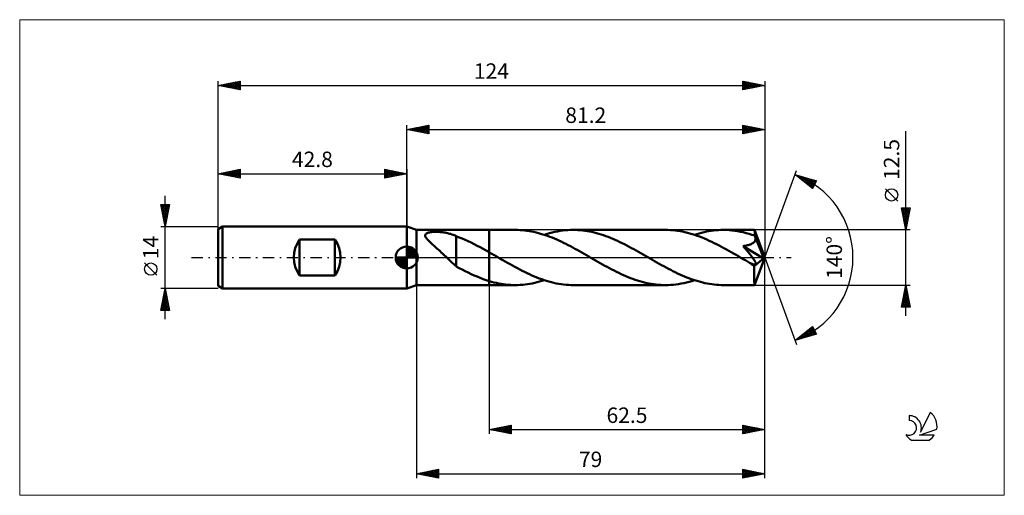
# Model space of a CAD drawing. Units: millimetres. Extents: x -88 to 136, y -54 to 54.
import ezdxf
from ezdxf.enums import TextEntityAlignment as Align

# ---------------------------------------------------------------- set-up
doc = ezdxf.new("R2010")
doc.units = ezdxf.units.MM
doc.header["$LTSCALE"] = 6.35
doc.linetypes.add('LONGDASH_DASH', pattern=[0.85, 0.4, -0.2, 0.05, -0.2])
for name, color, linetype in [('1', 4, 'CONTINUOUS'), ('2', 7, 'CONTINUOUS'), ('4', 2, 'LONGDASH_DASH'), ('CUT', 1, 'CONTINUOUS'), ('INFTOTAL', 9, 'CONTINUOUS'), ('NOCUT', 7, 'CONTINUOUS'), ('SK1', 4, 'CONTINUOUS'), ('SK2', 7, 'CONTINUOUS'), ('SK4', 2, 'LONGDASH_DASH'), ('SK6', 5, 'CONTINUOUS')]:
    doc.layers.add(name, color=color, linetype=linetype)
doc.styles.get("Standard").update_dxf_attribs({"font": 'Monospac821 BT'})

msp = doc.modelspace()

# ---------------------------------------------------------------- linework, layer by layer
at = {"layer": '1', "color": 4, "linetype": 'CONTINUOUS', "lineweight": 50}
for p, q in [((2.2, 6.25), (0, 7)), ((0, -7), (0, 7)), ((2.2, 6.25), (18.7, 6.25)), ((2.2, -6.25), (2.2, 6.25)), ((4.19, 5.11), (4.24, 5.24)), ((4.19, 4.98), (4.19, 5.11)), ((4.21, 4.84), (4.19, 4.98)), ((4.27, 4.69), (4.21, 4.84)), ((4.24, 5.24), (4.32, 5.35)), ((4.35, 4.54), (4.27, 4.69)), ((4.32, 5.35), (4.45, 5.45)), ((4.45, 4.39), (4.35, 4.54)), ((4.45, 5.45), (4.6, 5.53)), ((4.6, 5.53), (4.78, 5.6)), ((4.78, 5.6), (4.97, 5.65)), ((4.97, 5.65), (5.18, 5.69)), ((5.18, 5.69), (5.4, 5.73)), ((5.4, 5.73), (5.62, 5.76)), ((5.62, 5.76), (5.87, 5.78)), ((5.87, 5.78), (6.13, 5.79)), ((6.13, 5.79), (6.41, 5.8)), ((6.41, 5.8), (6.69, 5.8)), ((6.98, 5.79), (6.69, 5.8)), ((7.27, 5.78), (6.98, 5.79)), ((7.56, 5.76), (7.27, 5.78)), ((7.85, 5.74), (7.56, 5.76)), ((8.13, 5.71), (7.85, 5.74)), ((8.41, 5.67), (8.13, 5.71)), ((8.68, 5.63), (8.41, 5.67)), ((8.95, 5.58), (8.68, 5.63)), ((9.22, 5.53), (8.95, 5.58)), ((9.49, 5.47), (9.22, 5.53)), ((9.74, 5.4), (9.49, 5.47)), ((10, 5.33), (9.74, 5.4)), ((10.25, 5.25), (10, 5.33)), ((10.5, 5.17), (10.25, 5.25)), ((10.74, 5.07), (10.5, 5.17)), ((10.98, 4.97), (10.74, 5.07)), ((11.22, 4.87), (10.98, 4.97)), ((11.22, 4.82), (11.22, 4.87)), ((11.88, 4.56), (11.22, 4.82)), ((11.22, 4.62), (11.22, 4.82)), ((11.22, 4.4), (11.22, 4.62)), ((12.54, 4.29), (11.88, 4.56)), ((18.7, 6.25), (24.65, 6.25)), ((18.7, -6.25), (18.7, 6.25)), ((25.17, 6.24), (24.65, 6.25)), ((25.69, 6.22), (25.17, 6.24)), ((26.21, 6.19), (25.69, 6.22)), ((26.73, 6.14), (26.21, 6.19)), ((27.25, 6.07), (26.73, 6.14)), ((27.77, 5.99), (27.25, 6.07)), ((28.29, 5.9), (27.77, 5.99)), ((28.81, 5.8), (28.29, 5.9)), ((29.33, 5.68), (28.81, 5.8)), ((29.85, 5.54), (29.33, 5.68)), ((30.37, 5.4), (29.85, 5.54)), ((30.89, 5.24), (30.37, 5.4)), ((31.41, 5.07), (30.89, 5.24)), ((31.21, 5.14), (31.81, 5.33)), ((31.93, 4.89), (31.41, 5.07)), ((31.81, 5.33), (32.4, 5.5)), ((32.45, 4.7), (31.93, 4.89)), ((32.4, 5.5), (33, 5.65)), ((32.96, 4.5), (32.45, 4.7)), ((33.48, 4.29), (32.96, 4.5)), ((33, 5.65), (33.59, 5.79)), ((33.59, 5.79), (34.19, 5.91)), ((34.19, 5.91), (34.79, 6.01)), ((34.79, 6.01), (35.38, 6.1)), ((35.38, 6.1), (35.98, 6.16)), ((35.98, 6.16), (36.57, 6.21)), ((36.57, 6.21), (37.17, 6.24)), ((37.17, 6.24), (37.77, 6.25)), ((38.3, 6.24), (37.77, 6.25)), ((37.77, 6.25), (58.68, 6.25)), ((38.82, 6.22), (38.3, 6.24)), ((39.35, 6.18), (38.82, 6.22)), ((39.88, 6.13), (39.35, 6.18)), ((40.4, 6.07), (39.88, 6.13)), ((40.93, 5.99), (40.4, 6.07)), ((41.46, 5.89), (40.93, 5.99)), ((41.99, 5.78), (41.46, 5.89)), ((42.52, 5.66), (41.99, 5.78)), ((43.05, 5.52), (42.52, 5.66)), ((43.57, 5.37), (43.05, 5.52)), ((44.1, 5.21), (43.57, 5.37)), ((44.63, 5.04), (44.1, 5.21)), ((45.16, 4.85), (44.63, 5.04)), ((45.69, 4.65), (45.16, 4.85)), ((46.22, 4.44), (45.69, 4.65)), ((59.23, 6.24), (58.68, 6.25)), ((59.78, 6.22), (59.23, 6.24)), ((60.34, 6.18), (59.78, 6.22)), ((60.89, 6.12), (60.34, 6.18)), ((61.44, 6.05), (60.89, 6.12)), ((61.99, 5.96), (61.44, 6.05)), ((62.55, 5.86), (61.99, 5.96)), ((63.1, 5.74), (62.55, 5.86)), ((63.65, 5.6), (63.1, 5.74)), ((64.2, 5.46), (63.65, 5.6)), ((64.75, 5.29), (64.2, 5.46)), ((65.31, 5.12), (64.75, 5.29)), ((65.24, 5.14), (65.79, 5.31)), ((65.86, 4.93), (65.31, 5.12)), ((65.79, 5.31), (66.33, 5.47)), ((66.41, 4.73), (65.86, 4.93)), ((66.33, 5.47), (66.88, 5.62)), ((66.96, 4.51), (66.41, 4.73)), ((66.88, 5.62), (67.43, 5.75)), ((67.51, 4.29), (66.96, 4.51)), ((67.43, 5.75), (67.98, 5.86)), ((67.98, 5.86), (68.52, 5.97)), ((68.52, 5.97), (69.07, 6.05)), ((69.07, 6.05), (69.61, 6.12)), ((69.61, 6.12), (70.16, 6.18)), ((70.16, 6.18), (70.7, 6.22)), ((70.7, 6.22), (71.25, 6.24)), ((71.25, 6.24), (71.8, 6.25)), ((72.45, 6.24), (71.8, 6.25)), ((71.8, 6.25), (78.87, 6.25)), ((73.09, 6.21), (72.45, 6.24)), ((73.74, 6.15), (73.09, 6.21)), ((74.39, 6.07), (73.74, 6.15)), ((75.04, 5.97), (74.39, 6.07)), ((75.69, 5.85), (75.04, 5.97)), ((76.33, 5.71), (75.69, 5.85)), ((76.98, 5.55), (76.33, 5.71)), ((77.63, 5.37), (76.98, 5.55)), ((78.28, 5.17), (77.63, 5.37)), ((78.93, 4.95), (78.28, 5.17)), ((78.87, 6.24), (78.87, 6.25)), ((78.87, 6.25), (78.87, 6.25)), ((78.87, 6.25), (78.87, 6.25)), ((78.87, 6.25), (78.87, 6.25)), ((78.87, 6.25), (78.87, 6.25)), ((78.88, 6.22), (78.87, 6.24)), ((81.2, 0), (78.87, 6.24)), ((78.87, 6.24), (78.87, 6.24)), ((78.88, 6.18), (78.88, 6.22)), ((78.89, 6.13), (78.88, 6.18)), ((78.9, 6.06), (78.89, 6.13)), ((78.9, 5.98), (78.9, 6.06)), ((78.91, 5.89), (78.9, 5.98)), ((78.91, 5.79), (78.91, 5.89)), ((78.92, 5.67), (78.91, 5.79)), ((78.93, 5.54), (78.92, 5.67)), ((81.2, 0), (78.93, 5.54)), ((78.93, 4.95), (78.93, 5.54)), ((78.94, 4.91), (78.93, 4.95)), ((78.95, 4.87), (78.94, 4.91)), ((78.97, 4.84), (78.95, 4.87)), ((78.98, 4.8), (78.97, 4.84)), ((79, 4.77), (78.98, 4.8)), ((79.01, 4.73), (79, 4.77)), ((79.03, 4.69), (79.01, 4.73)), ((79.05, 4.6), (79.03, 4.69)), ((79.86, 2.68), (79.03, 4.69)), ((79.07, 4.51), (79.05, 4.6)), ((79.08, 4.42), (79.07, 4.51)), ((4.56, 4.25), (4.45, 4.39)), ((4.69, 4.1), (4.56, 4.25)), ((4.83, 3.94), (4.69, 4.1)), ((4.98, 3.78), (4.83, 3.94)), ((5.15, 3.61), (4.98, 3.78)), ((5.33, 3.44), (5.15, 3.61)), ((5.52, 3.26), (5.33, 3.44)), ((5.72, 3.08), (5.52, 3.26)), ((5.93, 2.89), (5.72, 3.08)), ((6.14, 2.7), (5.93, 2.89)), ((6.35, 2.51), (6.14, 2.7)), ((6.59, 2.29), (6.35, 2.51)), ((6.84, 2.07), (6.59, 2.29)), ((11.22, 4.17), (11.22, 4.4)), ((11.22, 3.93), (11.22, 4.17)), ((11.22, 3.69), (11.22, 3.93)), ((11.22, 3.43), (11.22, 3.69)), ((11.22, 3.17), (11.22, 3.43)), ((11.22, 2.91), (11.22, 3.17)), ((11.22, 2.64), (11.22, 2.91)), ((11.22, 2.37), (11.22, 2.64)), ((11.22, 2.1), (11.22, 2.37)), ((13.23, 4), (12.54, 4.29)), ((13.91, 3.69), (13.23, 4)), ((14.59, 3.37), (13.91, 3.69)), ((15.27, 3.03), (14.59, 3.37)), ((15.96, 2.68), (15.27, 3.03)), ((16.65, 2.31), (15.96, 2.68)), ((17.33, 1.94), (16.65, 2.31)), ((34, 4.06), (33.48, 4.29)), ((34.52, 3.83), (34, 4.06)), ((35.04, 3.59), (34.52, 3.83)), ((35.56, 3.34), (35.04, 3.59)), ((36.07, 3.09), (35.56, 3.34)), ((36.59, 2.82), (36.07, 3.09)), ((37.11, 2.55), (36.59, 2.82)), ((37.63, 2.28), (37.11, 2.55)), ((38.15, 2), (37.63, 2.28)), ((46.75, 4.22), (46.22, 4.44)), ((47.28, 3.99), (46.75, 4.22)), ((47.8, 3.75), (47.28, 3.99)), ((48.33, 3.51), (47.8, 3.75)), ((48.86, 3.25), (48.33, 3.51)), ((49.39, 2.99), (48.86, 3.25)), ((49.91, 2.72), (49.39, 2.99)), ((50.44, 2.44), (49.91, 2.72)), ((50.97, 2.15), (50.44, 2.44)), ((68.07, 4.05), (67.51, 4.29)), ((68.62, 3.8), (68.07, 4.05)), ((69.17, 3.54), (68.62, 3.8)), ((69.72, 3.28), (69.17, 3.54)), ((70.27, 3), (69.72, 3.28)), ((70.82, 2.72), (70.27, 3)), ((71.37, 2.43), (70.82, 2.72)), ((71.93, 2.13), (71.37, 2.43)), ((76.3, 2.6), (76.55, 2.64)), ((76.78, 2.03), (76.3, 2.6)), ((80.88, -0.26), (76.3, 2.6)), ((76.55, 2.64), (76.79, 2.67)), ((76.79, 2.67), (77.02, 2.71)), ((77.02, 2.71), (77.23, 2.76)), ((77.23, 2.76), (77.43, 2.81)), ((77.43, 2.81), (77.62, 2.86)), ((77.62, 2.86), (77.79, 2.91)), ((77.79, 2.91), (77.95, 2.97)), ((77.95, 2.97), (78.09, 3.02)), ((78.09, 3.02), (78.21, 3.08)), ((78.21, 3.08), (78.32, 3.14)), ((78.32, 3.14), (78.42, 3.19)), ((78.42, 3.19), (78.51, 3.25)), ((78.51, 3.25), (78.59, 3.31)), ((78.59, 3.31), (78.66, 3.37)), ((78.66, 3.37), (78.73, 3.43)), ((78.73, 3.43), (78.8, 3.5)), ((78.8, 3.5), (78.86, 3.57)), ((78.86, 3.57), (78.91, 3.65)), ((78.91, 3.65), (78.96, 3.73)), ((78.96, 3.73), (78.99, 3.81)), ((78.99, 3.81), (79.03, 3.89)), ((79.03, 3.89), (79.05, 3.98)), ((79.05, 3.98), (79.07, 4.06)), ((79.07, 4.06), (79.08, 4.15)), ((79.08, 4.33), (79.08, 4.42)), ((79.09, 4.24), (79.08, 4.33)), ((79.08, 4.15), (79.09, 4.24)), ((80.25, 1.73), (79.86, 2.68)), ((7.09, 1.85), (6.84, 2.07)), ((7.34, 1.63), (7.09, 1.85)), ((7.59, 1.4), (7.34, 1.63)), ((7.84, 1.17), (7.59, 1.4)), ((8.08, 0.94), (7.84, 1.17)), ((8.33, 0.7), (8.08, 0.94)), ((8.58, 0.47), (8.33, 0.7)), ((8.83, 0.24), (8.58, 0.47)), ((9.07, 0), (8.83, 0.24)), ((9.1, -0.03), (9.07, 0)), ((11.22, 1.82), (11.22, 2.1)), ((11.22, 1.55), (11.22, 1.82)), ((11.22, 1.28), (11.22, 1.55)), ((11.22, 1.01), (11.22, 1.28)), ((11.22, 0.75), (11.22, 1.01)), ((11.22, 0.49), (11.22, 0.75)), ((11.22, 0.24), (11.22, 0.49)), ((11.22, -0.01), (11.22, 0.24)), ((18.02, 1.56), (17.33, 1.94)), ((18.7, 1.18), (18.02, 1.56)), ((18.94, 1.04), (18.7, 1.18)), ((19.17, 0.91), (18.94, 1.04)), ((19.41, 0.77), (19.17, 0.91)), ((19.65, 0.64), (19.41, 0.77)), ((19.88, 0.5), (19.65, 0.64)), ((20.12, 0.37), (19.88, 0.5)), ((20.67, 0.05), (20.12, 0.37)), ((21.22, -0.27), (20.67, 0.05)), ((38.67, 1.71), (38.15, 2)), ((39.18, 1.42), (38.67, 1.71)), ((39.7, 1.13), (39.18, 1.42)), ((40.22, 0.83), (39.7, 1.13)), ((40.74, 0.53), (40.22, 0.83)), ((41.26, 0.23), (40.74, 0.53)), ((41.78, -0.07), (41.26, 0.23)), ((51.5, 1.87), (50.97, 2.15)), ((52.03, 1.57), (51.5, 1.87)), ((52.56, 1.27), (52.03, 1.57)), ((53.09, 0.97), (52.56, 1.27)), ((53.62, 0.67), (53.09, 0.97)), ((54.14, 0.37), (53.62, 0.67)), ((54.66, 0.07), (54.14, 0.37)), ((55.18, -0.23), (54.66, 0.07)), ((72.48, 1.83), (71.93, 2.13)), ((73.03, 1.52), (72.48, 1.83)), ((73.58, 1.21), (73.03, 1.52)), ((74.13, 0.9), (73.58, 1.21)), ((74.68, 0.58), (74.13, 0.9)), ((75.23, 0.27), (74.68, 0.58)), ((75.78, -0.05), (75.23, 0.27)), ((77.2, 1.52), (76.78, 2.03)), ((77.56, 1.08), (77.2, 1.52)), ((77.87, 0.69), (77.56, 1.08)), ((78.12, 0.35), (77.87, 0.69)), ((78.34, 0.06), (78.12, 0.35)), ((78.52, -0.18), (78.34, 0.06)), ((78.87, -6.24), (81.2, 0)), ((80.47, 1.17), (80.25, 1.73)), ((80.61, 0.79), (80.47, 1.17)), ((80.7, 0.52), (80.61, 0.79)), ((80.77, 0.31), (80.7, 0.52)), ((80.82, 0.14), (80.77, 0.31)), ((80.82, 0.08), (80.8, 0.14)), ((81.2, 0), (80.8, 0.14)), ((80.82, 0.14), (80.8, 0.14)), ((81.2, 0), (80.82, 0.14)), ((80.83, 0.01), (80.82, 0.08)), ((80.85, -0.05), (80.83, 0.01)), ((9.13, -0.06), (9.1, -0.03)), ((9.16, -0.08), (9.13, -0.06)), ((9.19, -0.11), (9.16, -0.08)), ((9.22, -0.14), (9.19, -0.11)), ((9.25, -0.17), (9.22, -0.14)), ((9.59, -0.5), (9.25, -0.17)), ((9.93, -0.82), (9.59, -0.5)), ((10.26, -1.12), (9.93, -0.82)), ((10.58, -1.42), (10.26, -1.12)), ((10.9, -1.7), (10.58, -1.42)), ((11.22, -1.97), (10.9, -1.7)), ((11.22, -0.01), (11.22, 0)), ((11.22, 0), (11.22, 0)), ((11.22, 0), (11.22, 0)), ((11.22, 0), (11.22, 0)), ((11.22, 0), (11.22, 0)), ((11.22, -2.01), (11.22, 0)), ((11.88, -2.39), (11.22, -2.01)), ((21.78, -0.59), (21.22, -0.27)), ((22.33, -0.91), (21.78, -0.59)), ((22.88, -1.22), (22.33, -0.91)), ((23.43, -1.53), (22.88, -1.22)), ((23.98, -1.84), (23.43, -1.53)), ((24.54, -2.14), (23.98, -1.84)), ((25.09, -2.43), (24.54, -2.14)), ((42.3, -0.37), (41.78, -0.07)), ((42.83, -0.67), (42.3, -0.37)), ((43.36, -0.97), (42.83, -0.67)), ((43.89, -1.27), (43.36, -0.97)), ((44.41, -1.57), (43.89, -1.27)), ((44.94, -1.86), (44.41, -1.57)), ((45.47, -2.15), (44.94, -1.86)), ((46, -2.43), (45.47, -2.15)), ((55.7, -0.53), (55.18, -0.23)), ((56.22, -0.83), (55.7, -0.53)), ((56.74, -1.12), (56.22, -0.83)), ((57.26, -1.42), (56.74, -1.12)), ((57.78, -1.71), (57.26, -1.42)), ((58.3, -1.99), (57.78, -1.71)), ((58.82, -2.28), (58.3, -1.99)), ((76.33, -0.37), (75.78, -0.05)), ((76.57, -0.5), (76.33, -0.37)), ((76.81, -0.64), (76.57, -0.5)), ((77.05, -0.78), (76.81, -0.64)), ((77.28, -0.91), (77.05, -0.78)), ((77.52, -1.05), (77.28, -0.91)), ((77.76, -1.18), (77.52, -1.05)), ((77.97, -1.29), (77.76, -1.18)), ((78.14, -1.37), (77.97, -1.29)), ((78.3, -1.44), (78.14, -1.37)), ((78.42, -1.49), (78.3, -1.44)), ((78.52, -1.52), (78.42, -1.49)), ((78.66, -0.38), (78.52, -0.18)), ((78.61, -1.55), (78.52, -1.52)), ((78.69, -1.58), (78.61, -1.55)), ((78.77, -0.55), (78.66, -0.38)), ((78.78, -1.6), (78.69, -1.58)), ((78.86, -0.69), (78.77, -0.55)), ((78.86, -1.61), (78.78, -1.6)), ((78.8, -1.93), (80.88, -0.26)), ((78.8, -2.32), (78.8, -1.93)), ((78.93, -0.81), (78.86, -0.69)), ((78.93, -1.62), (78.86, -1.61)), ((78.98, -0.9), (78.93, -0.81)), ((78.93, -1.62), (79, -1.61)), ((79.03, -0.99), (78.98, -0.9)), ((79, -1.61), (79.06, -1.6)), ((79.07, -1.08), (79.03, -0.99)), ((79.06, -1.6), (79.1, -1.58)), ((79.11, -1.16), (79.07, -1.08)), ((79.1, -1.58), (79.14, -1.54)), ((79.14, -1.24), (79.11, -1.16)), ((79.16, -1.31), (79.14, -1.24)), ((79.14, -1.54), (79.16, -1.5)), ((79.17, -1.38), (79.16, -1.31)), ((79.16, -1.5), (79.17, -1.44)), ((79.17, -1.44), (79.17, -1.38)), ((80.86, -0.1), (80.85, -0.05)), ((80.87, -0.16), (80.86, -0.1)), ((80.87, -0.21), (80.87, -0.16)), ((80.88, -0.26), (80.87, -0.21)), ((12.56, -2.75), (11.88, -2.39)), ((13.24, -3.09), (12.56, -2.75)), ((13.92, -3.42), (13.24, -3.09)), ((14.6, -3.75), (13.92, -3.42)), ((15.28, -4.05), (14.6, -3.75)), ((15.96, -4.34), (15.28, -4.05)), ((16.65, -4.62), (15.96, -4.34)), ((25.64, -2.72), (25.09, -2.43)), ((26.19, -3.01), (25.64, -2.72)), ((26.74, -3.28), (26.19, -3.01)), ((27.3, -3.55), (26.74, -3.28)), ((27.85, -3.81), (27.3, -3.55)), ((28.4, -4.05), (27.85, -3.81)), ((28.95, -4.29), (28.4, -4.05)), ((29.5, -4.52), (28.95, -4.29)), ((46.53, -2.71), (46, -2.43)), ((47.06, -2.98), (46.53, -2.71)), ((47.59, -3.25), (47.06, -2.98)), ((48.11, -3.5), (47.59, -3.25)), ((48.64, -3.75), (48.11, -3.5)), ((49.17, -3.99), (48.64, -3.75)), ((49.7, -4.22), (49.17, -3.99)), ((50.23, -4.44), (49.7, -4.22)), ((50.76, -4.65), (50.23, -4.44)), ((59.34, -2.55), (58.82, -2.28)), ((59.86, -2.82), (59.34, -2.55)), ((60.38, -3.09), (59.86, -2.82)), ((60.9, -3.34), (60.38, -3.09)), ((61.42, -3.59), (60.9, -3.34)), ((61.93, -3.83), (61.42, -3.59)), ((62.45, -4.07), (61.93, -3.83)), ((62.97, -4.29), (62.45, -4.07)), ((63.49, -4.5), (62.97, -4.29)), ((78.8, -2.69), (78.8, -2.32)), ((78.8, -3.04), (78.8, -2.69)), ((78.8, -3.39), (78.8, -3.04)), ((78.8, -3.73), (78.8, -3.39)), ((78.8, -4.06), (78.8, -3.73)), ((78.81, -4.37), (78.8, -4.06)), ((78.81, -4.66), (78.81, -4.37)), ((0, -7), (2.2, -6.25)), ((2.2, -6.25), (18.7, -6.25)), ((17.33, -4.88), (16.65, -4.62)), ((18.02, -5.11), (17.33, -4.88)), ((18.7, -5.33), (18.02, -5.11)), ((19.24, -5.49), (18.7, -5.33)), ((18.7, -6.25), (24.65, -6.25)), ((19.78, -5.63), (19.24, -5.49)), ((20.32, -5.76), (19.78, -5.63)), ((20.86, -5.87), (20.32, -5.76)), ((21.41, -5.97), (20.86, -5.87)), ((21.95, -6.06), (21.41, -5.97)), ((22.49, -6.13), (21.95, -6.06)), ((23.03, -6.18), (22.49, -6.13)), ((23.57, -6.22), (23.03, -6.18)), ((24.11, -6.24), (23.57, -6.22)), ((24.65, -6.25), (24.11, -6.24)), ((24.65, -6.25), (25.2, -6.24)), ((25.2, -6.24), (25.74, -6.22)), ((25.74, -6.22), (26.29, -6.18)), ((26.29, -6.18), (26.84, -6.12)), ((26.84, -6.12), (27.38, -6.05)), ((27.38, -6.05), (27.93, -5.97)), ((27.93, -5.97), (28.48, -5.86)), ((28.48, -5.86), (29.02, -5.75)), ((29.02, -5.75), (29.57, -5.62)), ((30.05, -4.73), (29.5, -4.52)), ((29.57, -5.62), (30.12, -5.47)), ((30.61, -4.93), (30.05, -4.73)), ((30.12, -5.47), (30.66, -5.31)), ((31.16, -5.12), (30.61, -4.93)), ((30.66, -5.31), (31.21, -5.14)), ((31.71, -5.3), (31.16, -5.12)), ((32.26, -5.46), (31.71, -5.3)), ((32.81, -5.61), (32.26, -5.46)), ((33.36, -5.74), (32.81, -5.61)), ((33.91, -5.86), (33.36, -5.74)), ((34.47, -5.96), (33.91, -5.86)), ((35.02, -6.05), (34.47, -5.96)), ((35.57, -6.12), (35.02, -6.05)), ((36.12, -6.18), (35.57, -6.12)), ((36.67, -6.22), (36.12, -6.18)), ((37.22, -6.24), (36.67, -6.22)), ((37.77, -6.25), (37.22, -6.24)), ((37.77, -6.25), (58.68, -6.25)), ((51.29, -4.85), (50.76, -4.65)), ((51.82, -5.04), (51.29, -4.85)), ((52.34, -5.21), (51.82, -5.04)), ((52.87, -5.37), (52.34, -5.21)), ((53.4, -5.52), (52.87, -5.37)), ((53.93, -5.66), (53.4, -5.52)), ((54.46, -5.78), (53.93, -5.66)), ((54.99, -5.89), (54.46, -5.78)), ((55.52, -5.98), (54.99, -5.89)), ((56.05, -6.07), (55.52, -5.98)), ((56.57, -6.13), (56.05, -6.07)), ((57.1, -6.18), (56.57, -6.13)), ((57.63, -6.22), (57.1, -6.18)), ((58.16, -6.24), (57.63, -6.22)), ((58.68, -6.25), (58.16, -6.24)), ((58.68, -6.25), (59.28, -6.24)), ((59.28, -6.24), (59.87, -6.21)), ((59.87, -6.21), (60.47, -6.17)), ((60.47, -6.17), (61.06, -6.1)), ((61.06, -6.1), (61.66, -6.02)), ((61.66, -6.02), (62.26, -5.91)), ((62.26, -5.91), (62.85, -5.79)), ((62.85, -5.79), (63.45, -5.65)), ((63.45, -5.65), (64.05, -5.5)), ((64.01, -4.7), (63.49, -4.5)), ((64.53, -4.9), (64.01, -4.7)), ((64.05, -5.5), (64.64, -5.33)), ((65.05, -5.08), (64.53, -4.9)), ((64.64, -5.33), (65.24, -5.14)), ((65.57, -5.24), (65.05, -5.08)), ((66.09, -5.4), (65.57, -5.24)), ((66.61, -5.55), (66.09, -5.4)), ((67.12, -5.68), (66.61, -5.55)), ((67.64, -5.8), (67.12, -5.68)), ((68.16, -5.9), (67.64, -5.8)), ((68.68, -5.99), (68.16, -5.9)), ((69.2, -6.07), (68.68, -5.99)), ((69.72, -6.14), (69.2, -6.07)), ((70.24, -6.19), (69.72, -6.14)), ((70.76, -6.22), (70.24, -6.19)), ((71.28, -6.24), (70.76, -6.22)), ((71.8, -6.25), (71.28, -6.24)), ((71.8, -6.25), (78.87, -6.25)), ((78.81, -4.93), (78.81, -4.66)), ((78.82, -5.18), (78.81, -4.93)), ((78.82, -5.4), (78.82, -5.18)), ((78.82, -5.6), (78.82, -5.4)), ((78.83, -5.77), (78.82, -5.6)), ((78.84, -5.91), (78.83, -5.77)), ((78.84, -6.03), (78.84, -5.91)), ((78.85, -6.12), (78.84, -6.03)), ((78.85, -6.19), (78.85, -6.12)), ((78.86, -6.24), (78.85, -6.19)), ((78.87, -6.25), (78.86, -6.24)), ((78.87, -6.25), (78.87, -6.24)), ((78.87, -6.24), (78.87, -6.24)), ((78.87, -6.25), (78.87, -6.25)), ((78.87, -6.25), (78.87, -6.25)), ((78.87, -6.25), (78.87, -6.25)), ((78.87, -6.25), (78.87, -6.25))]:
    msp.add_line(p, q, dxfattribs=at)
msp.add_ellipse((81.2, 0), major_axis=(-8.83, 5.75), ratio=0.278612, start_param=1.356453, end_param=1.479704, dxfattribs=at)
at = {"layer": '2', "color": 7, "linetype": 'CONTINUOUS', "lineweight": 25}
for p, q in [((0, 7), (0, 30)), ((0, 29), (5, 30)), ((0.13, 28.97), (0.19, 29.04)), ((0.23, 29.05), (0.34, 28.93)), ((0.48, 28.9), (0.72, 29.14)), ((0.58, 29.12), (0.87, 28.83)), ((0.83, 28.83), (1.25, 29.25)), ((0.94, 29.19), (1.4, 28.72)), ((1.19, 28.76), (1.78, 29.36)), ((1.29, 29.26), (1.93, 28.61)), ((1.54, 28.69), (2.31, 29.46)), ((1.64, 29.33), (2.46, 28.51)), ((1.89, 28.62), (2.84, 29.57)), ((2, 29.4), (2.99, 28.4)), ((2.25, 28.55), (3.37, 29.67)), ((2.35, 29.47), (3.52, 28.3)), ((2.6, 28.48), (3.9, 29.78)), ((2.7, 29.54), (4.06, 28.19)), ((2.95, 28.41), (4.43, 29.89)), ((3.06, 29.61), (4.59, 28.08)), ((3.31, 28.34), (4.96, 29.99)), ((3.41, 29.68), (5, 28.09)), ((3.66, 28.27), (5, 29.61)), ((3.76, 29.75), (5, 28.52)), ((4.01, 28.2), (5, 29.18)), ((4.12, 29.82), (5, 28.94)), ((4.47, 29.89), (5, 29.37)), ((4.82, 29.96), (5, 29.79)), ((5, 30), (5, 28)), ((76.2, 28), (76.2, 30)), ((76.2, 30), (81.2, 29)), ((76.2, 29.94), (76.25, 29.99)), ((76.2, 29.52), (76.6, 29.92)), ((76.2, 29.87), (77.76, 28.31)), ((76.2, 29.09), (76.96, 29.85)), ((76.2, 28.67), (77.31, 29.78)), ((76.2, 28.24), (77.66, 29.71)), ((76.2, 29.44), (77.4, 28.24)), ((76.43, 28.05), (78.02, 29.64)), ((76.56, 29.93), (78.11, 28.38)), ((76.96, 28.15), (78.37, 29.57)), ((77.09, 29.82), (78.46, 28.45)), ((77.49, 28.26), (78.72, 29.5)), ((77.62, 29.72), (78.82, 28.52)), ((78.02, 28.36), (79.08, 29.42)), ((78.15, 29.61), (79.17, 28.59)), ((78.55, 28.47), (79.43, 29.35)), ((78.68, 29.5), (79.52, 28.66)), ((79.08, 28.58), (79.78, 29.28)), ((79.21, 29.4), (79.88, 28.74)), ((79.61, 28.68), (80.14, 29.21)), ((79.74, 29.29), (80.23, 28.81)), ((80.14, 28.79), (80.49, 29.14)), ((80.28, 29.18), (80.58, 28.88)), ((80.67, 28.89), (80.85, 29.07)), ((80.81, 29.08), (80.94, 28.95)), ((81.2, 30), (81.2, 0)), ((0, 29), (81.2, 29)), ((5, 28), (0, 29)), ((4.37, 28.13), (5, 28.76)), ((4.72, 28.06), (5, 28.33)), ((76.2, 29.02), (77.05, 28.17)), ((81.2, 29), (76.2, 28)), ((76.2, 28.59), (76.69, 28.1)), ((76.2, 28.17), (76.34, 28.03)), ((81.2, 29), (81.2, 29)), ((113.2, -13.25), (113.2, 28.65)), ((81.2, 0), (88.38, 19.73)), ((88.04, 18.79), (92.95, 17.4)), ((92.03, 15.62), (88.04, 18.79)), ((88.15, 18.76), (88.43, 18.48)), ((88.2, 18.67), (88.26, 18.73)), ((88.44, 18.48), (88.59, 18.64)), ((88.67, 18.29), (88.92, 18.54)), ((88.75, 18.59), (90.5, 16.84)), ((88.91, 18.1), (89.25, 18.45)), ((89.15, 17.92), (89.59, 18.35)), ((89.34, 18.42), (92.07, 15.69)), ((89.38, 17.73), (89.92, 18.26)), ((89.62, 17.54), (90.25, 18.17)), ((89.85, 17.35), (90.58, 18.07)), ((89.93, 18.26), (92.21, 15.97)), ((90.09, 17.16), (90.91, 17.98)), ((90.33, 16.98), (91.24, 17.89)), ((90.52, 18.09), (92.36, 16.25)), ((91.12, 17.92), (92.5, 16.53)), ((90.56, 16.79), (91.57, 17.79)), ((90.8, 16.6), (91.9, 17.7)), ((91.04, 16.41), (92.23, 17.6)), ((91.27, 16.22), (92.56, 17.51)), ((91.51, 16.04), (92.89, 17.42)), ((91.71, 17.75), (92.65, 16.82)), ((91.75, 15.85), (92.57, 16.68)), ((91.98, 15.66), (92.13, 15.8)), ((92.95, 17.4), (92.03, 15.62)), ((92.3, 17.58), (92.79, 17.1)), ((92.9, 17.41), (92.93, 17.38)), ((111.35, 12.78), (108.55, 15.57)), ((113.2, 6.25), (112.2, 11.25)), ((112.2, 11.25), (114.2, 11.25)), ((112.21, 11.18), (112.28, 11.25)), ((112.21, 11.25), (113.87, 9.59)), ((112.28, 10.83), (112.7, 11.25)), ((112.35, 10.48), (113.13, 11.25)), ((112.43, 10.12), (113.55, 11.25)), ((112.5, 9.77), (113.98, 11.25)), ((112.64, 11.25), (113.94, 9.95)), ((113.06, 11.25), (114.01, 10.3)), ((114.2, 11.25), (113.2, 6.25)), ((113.48, 11.25), (114.08, 10.65)), ((113.91, 11.25), (114.15, 11.01)), ((112.3, 10.73), (113.8, 9.24)), ((112.41, 10.2), (113.73, 8.89)), ((112.52, 9.67), (113.66, 8.53)), ((112.57, 9.42), (114.15, 11)), ((112.62, 9.14), (113.59, 8.18)), ((112.64, 9.06), (114.04, 10.47)), ((112.71, 8.71), (113.94, 9.94)), ((112.78, 8.36), (113.83, 9.41)), ((112.73, 8.61), (113.51, 7.82)), ((112.83, 8.08), (113.44, 7.47)), ((112.85, 8), (113.73, 8.88)), ((112.92, 7.65), (113.62, 8.35)), ((112.94, 7.55), (113.37, 7.12)), ((112.99, 7.3), (113.51, 7.82)), ((113.05, 7.02), (113.3, 6.76)), ((113.06, 6.94), (113.41, 7.29)), ((113.13, 6.59), (113.3, 6.76)), ((114.2, 6.25), (78.93, 6.25)), ((113.15, 6.49), (113.23, 6.41)), ((81.2, -40), (81.2, 0)), ((81.2, -50), (81.2, 0)), ((81.2, 0), (88.38, -19.73)), ((2.2, -6.25), (2.2, -50)), ((18.7, -6.25), (18.7, -40)), ((78.93, -6.25), (114.2, -6.25)), ((112.2, -11.25), (113.2, -6.25)), ((113.09, -6.82), (113.28, -6.63)), ((113.12, -6.63), (113.31, -6.82)), ((113.19, -6.29), (113.21, -6.28)), ((113.19, -6.28), (113.21, -6.29)), ((113.2, -6.25), (114.2, -11.25)), ((112.45, -10), (113.7, -8.75)), ((112.56, -9.47), (113.63, -8.4)), ((112.66, -8.94), (113.56, -8.05)), ((112.7, -8.75), (113.95, -10.01)), ((112.77, -8.41), (113.49, -7.69)), ((112.77, -8.4), (113.85, -9.48)), ((112.84, -8.05), (113.74, -8.95)), ((112.87, -7.88), (113.42, -7.34)), ((112.91, -7.69), (113.63, -8.42)), ((112.98, -7.35), (113.35, -6.98)), ((112.98, -7.34), (113.53, -7.89)), ((113.05, -6.99), (113.42, -7.35)), ((112.24, -11.06), (113.84, -9.46)), ((112.27, -10.88), (112.65, -11.25)), ((112.34, -10.53), (113.77, -9.11)), ((112.35, -10.52), (113.07, -11.25)), ((112.42, -10.17), (113.5, -11.25)), ((112.48, -11.25), (113.91, -9.81)), ((112.49, -9.82), (113.92, -11.25)), ((112.56, -9.46), (114.16, -11.07)), ((112.63, -9.11), (114.06, -10.54)), ((112.9, -11.25), (113.98, -10.17)), ((113.32, -11.25), (114.05, -10.52)), ((113.75, -11.25), (114.12, -10.87)), ((112.2, -11.23), (112.22, -11.25)), ((114.2, -11.25), (112.2, -11.25)), ((114.17, -11.25), (114.2, -11.23)), ((88.04, -18.79), (92.03, -15.62)), ((92.03, -15.62), (92.95, -17.4)), ((92.95, -17.4), (88.04, -18.79)), ((88.82, -18.57), (90.76, -16.63)), ((89.41, -18.4), (92.09, -15.73)), ((89.41, -17.71), (89.95, -18.25)), ((89.64, -17.52), (90.28, -18.16)), ((89.88, -17.33), (90.61, -18.06)), ((90, -18.24), (92.23, -16.01)), ((90.12, -17.14), (90.94, -17.97)), ((90.35, -16.96), (91.27, -17.87)), ((90.59, -16.77), (91.6, -17.78)), ((90.6, -18.07), (92.37, -16.29)), ((90.83, -16.58), (91.93, -17.69)), ((91.06, -16.39), (92.26, -17.59)), ((91.19, -17.9), (92.52, -16.57)), ((91.3, -16.2), (92.59, -17.5)), ((91.53, -16.02), (92.92, -17.41)), ((91.77, -15.83), (92.53, -16.58)), ((91.78, -17.73), (92.66, -16.85)), ((92.01, -15.64), (92.08, -15.71)), ((92.37, -17.56), (92.81, -17.13)), ((88.22, -18.74), (88.68, -18.28)), ((88.23, -18.65), (88.3, -18.72)), ((88.46, -18.46), (88.63, -18.63)), ((88.7, -18.27), (88.96, -18.53)), ((88.93, -18.08), (89.29, -18.44)), ((89.17, -17.89), (89.62, -18.34)), ((18.7, -39), (23.7, -38)), ((18.7, -39), (81.2, -39)), ((23.7, -40), (18.7, -39)), ((18.77, -38.99), (18.8, -39.02)), ((18.89, -39.04), (18.98, -38.94)), ((19.12, -38.92), (19.33, -39.13)), ((19.24, -39.11), (19.51, -38.84)), ((19.47, -38.85), (19.86, -39.23)), ((19.59, -39.18), (20.04, -38.73)), ((19.83, -38.77), (20.39, -39.34)), ((19.95, -39.25), (20.57, -38.63)), ((20.18, -38.7), (20.92, -39.44)), ((20.3, -39.32), (21.1, -38.52)), ((20.54, -38.63), (21.45, -39.55)), ((20.66, -39.39), (21.63, -38.41)), ((20.89, -38.56), (21.98, -39.66)), ((21.01, -39.46), (22.16, -38.31)), ((21.24, -38.49), (22.51, -39.76)), ((21.36, -39.53), (22.69, -38.2)), ((21.6, -38.42), (23.04, -39.87)), ((21.72, -39.6), (23.22, -38.1)), ((21.95, -38.35), (23.57, -39.97)), ((22.07, -39.67), (23.7, -38.04)), ((22.3, -38.28), (23.7, -39.68)), ((22.42, -39.74), (23.7, -38.47)), ((22.66, -38.21), (23.7, -39.25)), ((22.78, -39.82), (23.7, -38.89)), ((23.01, -38.14), (23.7, -38.83)), ((23.13, -39.89), (23.7, -39.32)), ((23.36, -38.07), (23.7, -38.4)), ((23.48, -39.96), (23.7, -39.74)), ((23.7, -38), (23.7, -40)), ((76.2, -40), (76.2, -38)), ((76.2, -38), (81.2, -39)), ((76.2, -38.02), (77.85, -39.67)), ((76.2, -38.18), (76.35, -38.03)), ((76.2, -38.6), (76.7, -38.1)), ((76.2, -39.03), (77.05, -38.17)), ((76.2, -39.45), (77.41, -38.24)), ((76.2, -39.87), (77.76, -38.31)), ((76.2, -38.44), (77.5, -39.74)), ((76.2, -38.86), (77.15, -39.81)), ((81.2, -39), (76.2, -40)), ((76.2, -39.29), (76.79, -39.88)), ((76.2, -39.71), (76.44, -39.95)), ((76.57, -39.93), (78.12, -38.38)), ((76.71, -38.1), (78.21, -39.6)), ((77.1, -39.82), (78.47, -38.45)), ((77.24, -38.21), (78.56, -39.53)), ((77.63, -39.71), (78.82, -38.52)), ((77.77, -38.31), (78.91, -39.46)), ((78.16, -39.61), (79.18, -38.6)), ((78.3, -38.42), (79.27, -39.39)), ((78.69, -39.5), (79.53, -38.67)), ((78.83, -38.53), (79.62, -39.32)), ((79.22, -39.4), (79.88, -38.74)), ((79.36, -38.63), (79.97, -39.25)), ((79.75, -39.29), (80.24, -38.81)), ((79.89, -38.74), (80.33, -39.17)), ((80.28, -39.18), (80.59, -38.88)), ((80.42, -38.84), (80.68, -39.1)), ((80.82, -39.08), (80.94, -38.95)), ((80.95, -38.95), (81.04, -39.03)), ((2.2, -49), (7.2, -48)), ((2.2, -49), (81.2, -49)), ((7.2, -50), (2.2, -49)), ((2.27, -49.01), (2.31, -48.98)), ((2.46, -48.95), (2.59, -49.08)), ((2.63, -49.09), (2.84, -48.87)), ((2.81, -48.88), (3.12, -49.18)), ((2.98, -49.16), (3.37, -48.77)), ((3.17, -48.81), (3.65, -49.29)), ((3.34, -49.23), (3.9, -48.66)), ((3.52, -48.74), (4.18, -49.4)), ((3.69, -49.3), (4.43, -48.55)), ((3.87, -48.67), (4.71, -49.5)), ((4.04, -49.37), (4.96, -48.45)), ((4.23, -48.59), (5.24, -49.61)), ((4.4, -49.44), (5.49, -48.34)), ((4.58, -48.52), (5.77, -49.71)), ((4.75, -49.51), (6.02, -48.24)), ((4.93, -48.45), (6.3, -49.82)), ((5.1, -49.58), (6.55, -48.13)), ((5.29, -48.38), (6.83, -49.93)), ((5.46, -49.65), (7.08, -48.02)), ((5.64, -48.31), (7.2, -49.87)), ((5.81, -49.72), (7.2, -48.33)), ((5.99, -48.24), (7.2, -49.45)), ((6.16, -49.79), (7.2, -48.76)), ((6.35, -48.17), (7.2, -49.02)), ((6.7, -48.1), (7.2, -48.6)), ((7.05, -48.03), (7.2, -48.17)), ((7.2, -48), (7.2, -50)), ((76.2, -50), (76.2, -48)), ((76.2, -48), (81.2, -49)), ((76.2, -48.42), (76.55, -48.07)), ((76.2, -48.84), (76.9, -48.14)), ((76.2, -48.2), (77.7, -49.7)), ((76.2, -49.27), (77.26, -48.21)), ((76.2, -49.69), (77.61, -48.28)), ((76.2, -48.62), (77.35, -49.77)), ((81.2, -49), (76.2, -50)), ((76.2, -49.05), (76.99, -49.84)), ((76.34, -49.97), (77.96, -48.35)), ((76.48, -48.06), (78.05, -49.63)), ((76.88, -49.86), (78.32, -48.42)), ((77.01, -48.16), (78.41, -49.56)), ((77.41, -49.76), (78.67, -48.49)), ((77.54, -48.27), (78.76, -49.49)), ((77.94, -49.65), (79.02, -48.56)), ((78.07, -48.37), (79.12, -49.42)), ((78.47, -49.55), (79.38, -48.64)), ((78.6, -48.48), (79.47, -49.35)), ((79, -49.44), (79.73, -48.71)), ((79.13, -48.59), (79.82, -49.28)), ((79.53, -49.33), (80.08, -48.78)), ((79.66, -48.69), (80.18, -49.2)), ((80.06, -49.23), (80.44, -48.85)), ((80.19, -48.8), (80.53, -49.13)), ((80.59, -49.12), (80.79, -48.92)), ((80.72, -48.9), (80.88, -49.06)), ((81.12, -49.02), (81.15, -48.99)), ((6.52, -49.86), (7.2, -49.18)), ((6.87, -49.93), (7.2, -49.6)), ((76.2, -49.47), (76.64, -49.91)), ((76.2, -49.9), (76.29, -49.98))]:
    msp.add_line(p, q, dxfattribs=at)
msp.add_circle((109.95, 14.18), 1.4, dxfattribs=at)
msp.add_arc((81.2, 0), 20, 290, 70, dxfattribs=at)
at = {"layer": '4', "color": 2, "linetype": 'LONGDASH_DASH', "lineweight": 25}
msp.add_line((0, 0), (81.2, 0), dxfattribs=at)
at = {"layer": 'CUT', "color": 1, "linetype": 'CONTINUOUS', "lineweight": 25}
for p, q in [((78.93, 6.25), (18.7, 6.25)), ((18.7, 6.25), (18.7, 0)), ((81.2, 0), (78.93, 6.25)), ((18.7, 0), (81.2, 0))]:
    msp.add_line(p, q, dxfattribs=at)
at = {"layer": 'INFTOTAL', "color": 9, "linetype": 'CONTINUOUS', "lineweight": 18}
for p, q in [((135.52, 53.9), (-87.78, 53.9)), ((-87.78, 53.9), (-87.78, -53.9)), ((135.52, -53.9), (135.52, 53.9)), ((-87.78, -53.9), (135.52, -53.9))]:
    msp.add_line(p, q, dxfattribs=at)
at = {"layer": 'NOCUT', "color": 7, "linetype": 'CONTINUOUS', "lineweight": 25}
for p, q in [((2.2, 6.25), (0, 7)), ((0, 7), (0, 0)), ((18.7, 6.25), (2.2, 6.25)), ((18.7, 0), (18.7, 6.25)), ((0, 0), (18.7, 0))]:
    msp.add_line(p, q, dxfattribs=at)
at = {"layer": 'SK1', "color": 4, "linetype": 'CONTINUOUS', "lineweight": 50}
for p, q in [((-41.8, 7), (-42.8, 6.42)), ((0, 7), (-41.8, 7)), ((-41.8, 7), (-41.8, -7)), ((-42.8, 6.42), (-42.8, -6.42)), ((-24.3, -4.06), (-24.3, 4.06)), ((-24.3, 4.06), (-16.3, 4.06)), ((-16.3, 4.06), (-16.3, -4.06)), ((0, 0), (0, 2.5)), ((0, 2.44), (0.06, 2.5)), ((0, 2.08), (0.39, 2.47)), ((0, 2.44), (2.44, 0)), ((0, 1.73), (0.68, 2.41)), ((0, 1.37), (0.94, 2.32)), ((0.31, 2.48), (2.48, 0.31)), ((0.76, 2.38), (2.38, 0.76)), ((0, 0), (-2.5, 0)), ((-2.5, -0.06), (-2.44, 0)), ((-2.47, -0.39), (-2.08, 0)), ((-2.41, -0.68), (-1.73, 0)), ((-2.32, -0.94), (-1.37, 0)), ((-2.2, -1.18), (-1.02, 0)), ((-2.16, 0), (0, -2.16)), ((-2.07, -1.4), (-0.67, 0)), ((-1.92, -1.6), (-0.31, 0)), ((-1.81, 0), (0, -1.81)), ((-1.45, 0), (0, -1.45)), ((-1.1, 0), (0, -1.1)), ((-0.75, 0), (0, -0.75)), ((-0.39, 0), (0, -0.39)), ((-0.04, 0), (0, -0.04)), ((0, 1.02), (1.18, 2.2)), ((0, 2.08), (2.08, 0)), ((0, 0.67), (1.4, 2.07)), ((0, 0.31), (1.6, 1.92)), ((0, 1.73), (1.73, 0)), ((0, 1.37), (1.37, 0)), ((0, 1.02), (1.02, 0)), ((0, 0.67), (0.67, 0)), ((0, 0.31), (0.31, 0)), ((0, 0), (2.5, 0)), ((0, -2.5), (0, 0)), ((0.04, 0), (1.79, 1.75)), ((0.39, 0), (1.95, 1.56)), ((0.75, 0), (2.1, 1.35)), ((1.1, 0), (2.23, 1.13)), ((1.45, 0), (2.34, 0.88)), ((1.49, 2.01), (2.01, 1.49)), ((1.81, 0), (2.42, 0.62)), ((2.16, 0), (2.48, 0.32)), ((-2.5, -0.02), (-0.02, -2.5)), ((-2.47, -0.4), (-0.4, -2.47)), ((-2.34, -0.88), (-0.88, -2.34)), ((-1.75, -1.79), (0, -0.04)), ((-1.56, -1.95), (0, -0.39)), ((-1.35, -2.1), (0, -0.75)), ((-1.13, -2.23), (0, -1.1)), ((-0.88, -2.34), (0, -1.45)), ((-0.62, -2.42), (0, -1.81)), ((-0.32, -2.48), (0, -2.16)), ((-16.3, -4.06), (-24.3, -4.06)), ((-42.8, -6.42), (-41.8, -7)), ((-41.8, -7), (0, -7))]:
    msp.add_line(p, q, dxfattribs=at)
for centre, radius, start, end in [((-18.6, 0), 7, 144.5168, 215.4832), ((-22, 0), 7, 324.5168, 35.4832), ((0, 0), 2.5, 90, 180), ((0, 0), 2.5, 0, 90), ((0, 0), 2.5, 180, 270), ((0, 0), 2.5, 270, 0)]:
    msp.add_arc(centre, radius, start, end, dxfattribs=at)
at = {"layer": 'SK2', "color": 7, "linetype": 'CONTINUOUS', "lineweight": 25}
for p, q in [((-42.8, 14), (-42.8, 40)), ((-42.8, 39), (-37.8, 40)), ((-42.8, 39), (81.2, 39)), ((-37.8, 38), (-42.8, 39)), ((-42.77, 39.01), (-42.76, 38.99)), ((-42.52, 38.94), (-42.37, 39.09)), ((-42.42, 39.08), (-42.23, 38.89)), ((-42.16, 38.87), (-41.84, 39.19)), ((-42.06, 39.15), (-41.7, 38.78)), ((-41.81, 38.8), (-41.31, 39.3)), ((-41.71, 39.22), (-41.17, 38.67)), ((-41.45, 38.73), (-40.78, 39.4)), ((-41.36, 39.29), (-40.63, 38.57)), ((-41.1, 38.66), (-40.25, 39.51)), ((-41, 39.36), (-40.1, 38.46)), ((-40.75, 38.59), (-39.72, 39.62)), ((-40.65, 39.43), (-39.57, 38.35)), ((-40.39, 38.52), (-39.19, 39.72)), ((-40.3, 39.5), (-39.04, 38.25)), ((-40.04, 38.45), (-38.66, 39.83)), ((-39.94, 39.57), (-38.51, 38.14)), ((-39.69, 38.38), (-38.13, 39.93)), ((-39.59, 39.64), (-37.98, 38.04)), ((-39.33, 38.31), (-37.8, 39.84)), ((-39.24, 39.71), (-37.8, 38.28)), ((-38.98, 38.24), (-37.8, 39.42)), ((-38.88, 39.78), (-37.8, 38.7)), ((-38.63, 38.17), (-37.8, 38.99)), ((-38.53, 39.85), (-37.8, 39.13)), ((-38.27, 38.09), (-37.8, 38.57)), ((-38.17, 39.93), (-37.8, 39.55)), ((-37.92, 38.02), (-37.8, 38.14)), ((-37.82, 40), (-37.8, 39.97)), ((-37.8, 40), (-37.8, 38)), ((76.2, 38), (76.2, 40)), ((76.2, 40), (81.2, 39)), ((76.2, 39.76), (76.4, 39.96)), ((76.2, 39.33), (76.75, 39.89)), ((76.2, 38.91), (77.11, 39.82)), ((76.2, 38.49), (77.46, 39.75)), ((76.2, 38.06), (77.82, 39.68)), ((76.2, 39.62), (77.55, 38.27)), ((76.2, 39.2), (77.2, 38.2)), ((81.2, 39), (76.2, 38)), ((76.2, 38.78), (76.85, 38.13)), ((76.2, 38.35), (76.49, 38.06)), ((76.26, 39.99), (77.91, 38.34)), ((76.65, 38.09), (78.17, 39.61)), ((76.79, 39.88), (78.26, 38.41)), ((77.18, 38.2), (78.52, 39.54)), ((77.32, 39.78), (78.61, 38.48)), ((77.71, 38.3), (78.88, 39.46)), ((77.85, 39.67), (78.97, 38.55)), ((78.24, 38.41), (79.23, 39.39)), ((78.38, 39.56), (79.32, 38.62)), ((78.77, 38.51), (79.58, 39.32)), ((78.91, 39.46), (79.67, 38.69)), ((79.31, 38.62), (79.94, 39.25)), ((79.44, 39.35), (80.03, 38.77)), ((79.84, 38.73), (80.29, 39.18)), ((79.97, 39.25), (80.38, 38.84)), ((80.37, 38.83), (80.64, 39.11)), ((80.5, 39.14), (80.74, 38.91)), ((80.9, 38.94), (81, 39.04)), ((81.03, 39.03), (81.09, 38.98)), ((81.2, 40), (81.2, 0)), ((-42.8, 6.08), (-42.8, 20)), ((-42.8, 19), (-37.8, 20)), ((-42.8, 19), (0, 19)), ((-37.8, 18), (-42.8, 19)), ((-42.57, 18.95), (-42.45, 19.07)), ((-42.47, 19.07), (-42.3, 18.9)), ((-42.21, 18.88), (-41.92, 19.18)), ((-42.11, 19.14), (-41.77, 18.79)), ((-41.86, 18.81), (-41.39, 19.28)), ((-41.76, 19.21), (-41.24, 18.69)), ((-41.5, 18.74), (-40.86, 19.39)), ((-41.41, 19.28), (-40.71, 18.58)), ((-41.15, 18.67), (-40.33, 19.49)), ((-41.05, 19.35), (-40.18, 18.48)), ((-40.8, 18.6), (-39.8, 19.6)), ((-40.7, 19.42), (-39.65, 18.37)), ((-40.44, 18.53), (-39.27, 19.71)), ((-40.35, 19.49), (-39.12, 18.26)), ((-40.09, 18.46), (-38.74, 19.81)), ((-39.99, 19.56), (-38.59, 18.16)), ((-39.74, 18.39), (-38.21, 19.92)), ((-39.64, 19.63), (-38.06, 18.05)), ((-39.38, 18.32), (-37.8, 19.9)), ((-39.28, 19.7), (-37.8, 18.22)), ((-39.03, 18.25), (-37.8, 19.48)), ((-38.93, 19.77), (-37.8, 18.64)), ((-38.68, 18.18), (-37.8, 19.05)), ((-38.58, 19.84), (-37.8, 19.07)), ((-38.32, 18.1), (-37.8, 18.63)), ((-38.22, 19.92), (-37.8, 19.49)), ((-37.97, 18.03), (-37.8, 18.2)), ((-37.87, 19.99), (-37.8, 19.92)), ((-37.8, 20), (-37.8, 18)), ((-5, 18), (-5, 20)), ((-5, 20), (0, 19)), ((-5, 19.61), (-4.67, 19.93)), ((-5, 19.18), (-4.32, 19.86)), ((-5, 19.85), (-3.46, 18.31)), ((-5, 18.76), (-3.97, 19.79)), ((-5, 18.33), (-3.61, 19.72)), ((-5, 19.42), (-3.81, 18.24)), ((0, 19), (-5, 18)), ((-5, 19), (-4.17, 18.17)), ((-5, 18.58), (-4.52, 18.1)), ((-5, 18.15), (-4.87, 18.03)), ((-4.89, 18.02), (-3.26, 19.65)), ((-4.66, 19.93), (-3.11, 18.38)), ((-4.36, 18.13), (-2.9, 19.58)), ((-4.13, 19.83), (-2.75, 18.45)), ((-3.83, 18.23), (-2.55, 19.51)), ((-3.6, 19.72), (-2.4, 18.52)), ((-3.3, 18.34), (-2.2, 19.44)), ((-3.07, 19.61), (-2.04, 18.59)), ((-2.77, 18.45), (-1.84, 19.37)), ((-2.54, 19.51), (-1.69, 18.66)), ((-2.24, 18.55), (-1.49, 19.3)), ((-2.01, 19.4), (-1.34, 18.73)), ((-1.71, 18.66), (-1.14, 19.23)), ((-1.48, 19.3), (-0.98, 18.8)), ((-1.18, 18.76), (-0.78, 19.16)), ((-0.95, 19.19), (-0.63, 18.87)), ((-0.65, 18.87), (-0.43, 19.09)), ((-0.42, 19.08), (-0.28, 18.94)), ((-0.11, 18.98), (-0.08, 19.02)), ((0, 20), (0, 7)), ((-54.8, -14), (-54.8, 14)), ((-54.8, 7), (-55.8, 12)), ((-55.8, 12), (-53.8, 12)), ((-55.79, 11.97), (-54.14, 10.31)), ((-55.74, 11.71), (-55.46, 12)), ((-55.69, 11.44), (-54.21, 9.96)), ((-55.67, 11.36), (-55.03, 12)), ((-55.6, 11.01), (-54.61, 12)), ((-55.53, 10.65), (-54.19, 12)), ((-55.46, 10.3), (-53.81, 11.95)), ((-55.4, 12), (-54.07, 10.67)), ((-55.39, 9.95), (-53.92, 11.42)), ((-54.97, 12), (-54, 11.02)), ((-53.8, 12), (-54.8, 7)), ((-54.55, 12), (-53.93, 11.37)), ((-54.13, 12), (-53.85, 11.73)), ((-55.58, 10.91), (-54.28, 9.61)), ((-55.48, 10.38), (-54.35, 9.25)), ((-55.37, 9.85), (-54.42, 8.9)), ((-55.32, 9.59), (-54.02, 10.89)), ((-55.26, 9.32), (-54.49, 8.55)), ((-55.25, 9.24), (-54.13, 10.36)), ((-55.18, 8.89), (-54.23, 9.83)), ((-55.11, 8.53), (-54.34, 9.3)), ((-55.8, 7), (-42.8, 7)), ((-55.16, 8.79), (-54.56, 8.19)), ((-55.05, 8.26), (-54.63, 7.84)), ((-55.04, 8.18), (-54.45, 8.77)), ((-54.97, 7.83), (-54.55, 8.24)), ((-54.95, 7.73), (-54.7, 7.49)), ((-54.89, 7.47), (-54.66, 7.71)), ((-54.84, 7.2), (-54.77, 7.13)), ((-54.82, 7.12), (-54.76, 7.18)), ((-56.65, -4.02), (-59.45, -1.22)), ((-54.8, -7), (-55.8, -7)), ((-55.8, -12), (-54.8, -7)), ((-55.29, -9.47), (-54.47, -8.65)), ((-55.19, -8.94), (-54.54, -8.3)), ((-55.17, -8.84), (-54.25, -9.75)), ((-55.1, -8.48), (-54.36, -9.22)), ((-55.08, -8.41), (-54.61, -7.94)), ((-55.03, -8.13), (-54.46, -8.69)), ((-54.98, -7.88), (-54.68, -7.59)), ((-54.96, -7.78), (-54.57, -8.16)), ((-54.88, -7.42), (-54.67, -7.63)), ((-54.87, -7.35), (-54.75, -7.24)), ((-54.81, -7.07), (-54.78, -7.1)), ((-42.8, -7), (-54.8, -7)), ((-54.8, -7), (-53.8, -12)), ((-55.72, -11.6), (-54.19, -10.06)), ((-55.7, -12), (-54.12, -10.42)), ((-55.61, -11.07), (-54.26, -9.71)), ((-55.59, -10.96), (-54.55, -12)), ((-55.52, -10.6), (-54.13, -12)), ((-55.51, -10.54), (-54.33, -9.36)), ((-55.45, -10.25), (-53.82, -11.88)), ((-55.4, -10), (-54.4, -9)), ((-55.38, -9.9), (-53.93, -11.35)), ((-55.31, -9.54), (-54.04, -10.82)), ((-55.27, -12), (-54.05, -10.77)), ((-55.24, -9.19), (-54.14, -10.29)), ((-54.85, -12), (-53.98, -11.12)), ((-53.8, -12), (-55.8, -12)), ((-55.73, -11.67), (-55.4, -12)), ((-55.66, -11.31), (-54.97, -12)), ((-54.43, -12), (-53.9, -11.48)), ((-54, -12), (-53.83, -11.83))]:
    msp.add_line(p, q, dxfattribs=at)
msp.add_circle((-58.05, -2.62), 1.4, dxfattribs=at)
at = {"layer": 'SK4', "color": 2, "linetype": 'LONGDASH_DASH', "lineweight": 25}
msp.add_line((-48.8, 0), (87.2, 0), dxfattribs=at)
at = {"layer": 'SK6', "color": 5, "linetype": 'CONTINUOUS', "lineweight": 25}
for p, q in [((118.73, -35.13), (116.54, -39.59)), ((113.94, -35.83), (113.94, -36.94)), ((116.28, -40.29), (120.2, -38.93)), ((114.4, -41.37), (118.54, -41.37)), ((119.64, -40.29), (116.28, -40.29))]:
    msp.add_line(p, q, dxfattribs=at)
for centre, radius, start, end in [((116.47, -38.18), 3.8, 348.7239, 53.4691), ((113.95, -38.62), 1.68, 243.4215, 90.3602), ((113.96, -38.6), 2.76, 338.9379, 90.4446), ((116.47, -38.18), 3.8, 210.5484, 236.978), ((116.47, -38.18), 3.8, 303.022, 326.3732)]:
    msp.add_arc(centre, radius, start, end, dxfattribs=at)

# ---------------------------------------------------------------- texts
at = {"layer": '2', "color": 7, "linetype": 'CONTINUOUS', "lineweight": 25}
for s, p in [('81.2', (40.6, 30.5)), ('62.5', (49.95, -37.5)), ('79', (41.7, -47.5))]:
    msp.add_text(s, height=3.5, dxfattribs=at).set_placement(p, align=Align.CENTER)
for s, p in [('12.5', (111.7, 22.22)), ('140°', (98.7, 0))]:
    msp.add_text(s, height=3.5, rotation=90, dxfattribs=at).set_placement(p, align=Align.CENTER)
at = {"layer": 'SK2', "color": 7, "linetype": 'CONTINUOUS', "lineweight": 25}
for s, p in [('124', (19.2, 40.5)), ('42.8', (-21.4, 20.5))]:
    msp.add_text(s, height=3.5, dxfattribs=at).set_placement(p, align=Align.CENTER)
msp.add_text('14', height=3.5, rotation=90, dxfattribs=at).set_placement((-56.3, 2.27), align=Align.CENTER)

doc.saveas('drawing.dxf')
